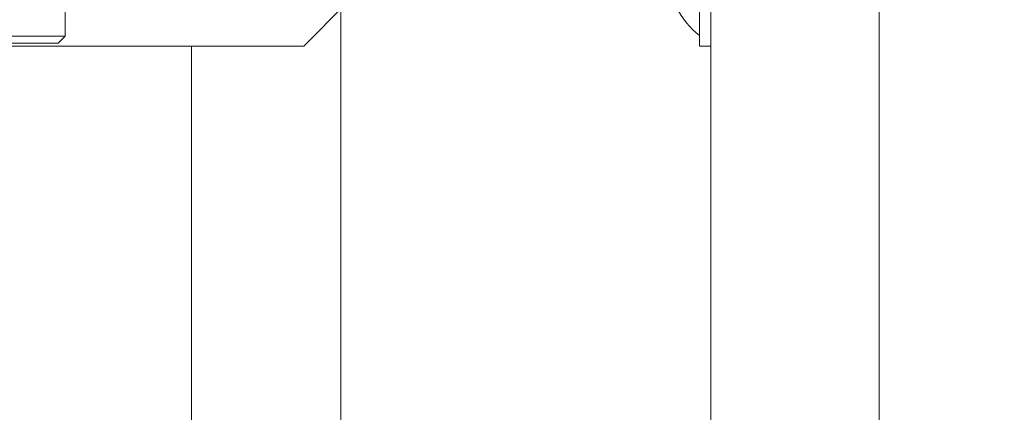
# Model space of a CAD drawing. Extents: x 0 to 8580, y 0 to 5940.
# Drawn here: x 3163 to 3212, y 3085 to 3104 of the extents above; entities that cross this region are included whole.
import ezdxf

# ---------------------------------------------------------------- set-up
doc = ezdxf.new("R2010")
doc.units = 0
doc.layers.get('0').update_dxf_attribs({"linetype": 'CONTINUOUS'})
doc.layers.add('DD0', color=7, linetype='CONTINUOUS')
doc.layers.add('M0', color=3, linetype='CONTINUOUS')
doc.styles.get("Standard").update_dxf_attribs({"font": 'txt', "bigfont": 'BIGFONT'})
doc.dimstyles.new('LEADSTYL', dxfattribs={"dimtxt": 64, "dimasz": 59.999999, "dimexe": 0.18, "dimexo": 0.0625, "dimgap": 1, "dimtad": 0, "dimtih": 1, "dimtoh": 1, "dimdec": 4, "dimzin": 0, "dimdsep": 46, "dimtxsty": 'STANDARD', "dimblk1": 'OPEN', "dimblk2": 'OPEN', "dimsah": 1, "dimcen": 0.09, "dimadec": 0, "dimazin": 0, "dimtfac": 1, "dimtdec": 4, "dimtofl": 0, "dimtmove": 0, "dimatfit": 3, "dimfxl": 1, "dimtolj": 1, "dimtzin": 0, "dimarcsym": 0})

# ---------------------------------------------------------------- blocks, each defined once
blk = doc.blocks.new('_OPEN')
at = {"color": 0, "lineweight": 13}
for p, q in [((-0.965926, 0.258819), (0, 0)), ((0, 0), (-1, 0)), ((0, 0), (-0.965926, -0.258819))]:
    blk.add_line(p, q, dxfattribs=at)

msp = doc.modelspace()

# ---------------------------------------------------------------- linework, layer by layer
at = {"layer": 'M0', "color": 1, "linetype": 'CONTINUOUS', "lineweight": 13}
for p, q in [((3206.171064, 3275.115151), (3206.171064, 2949.614178)), ((3197.789068, 3265.336194), (3197.789068, 2959.393177)), ((3197.230277, 3109.905557), (3197.230277, 3103.642508)), ((3165.658065, 3103.601532), (3165.658065, 3105.138237)), ((3177.532558, 3103.112584), (3179.628073, 3105.208098)), ((3197.230259, 3103.112584), (3197.230259, 3105.208098)), ((3179.381642, 3104.961668), (3179.381642, 2958.799437)), ((3157.97456, 3103.601532), (3165.658065, 3103.601532)), ((3157.97456, 3103.252307), (3165.30882, 3103.252307)), ((3157.97456, 3103.252265), (3165.30882, 3103.252265)), ((3165.30882, 3103.252307), (3165.658065, 3103.601532)), ((3177.532558, 3103.112584), (3132.828561, 3103.112584)), ((3171.945338, 3103.112584), (3171.945338, 2959.393177)), ((3197.789068, 3103.112584), (3197.230259, 3103.112584))]:
    msp.add_line(p, q, dxfattribs=at)
msp.add_arc((3199.652675, 3106.774033), 3.959098, 127.723828, 232.276172, dxfattribs=at)

# ---------------------------------------------------------------- leaders
at = {"layer": 'DD0'}
msp.add_leader([(3150.248671, 2585.063438), (3420.437876, 3663.600714), (4064.437806, 3663.600714)], dimstyle='LEADSTYL', override={"dimldrblk": 'OPEN', "dimlwd": 13, "dimlwe": 13}, dxfattribs=at)

doc.saveas('drawing.dxf')
